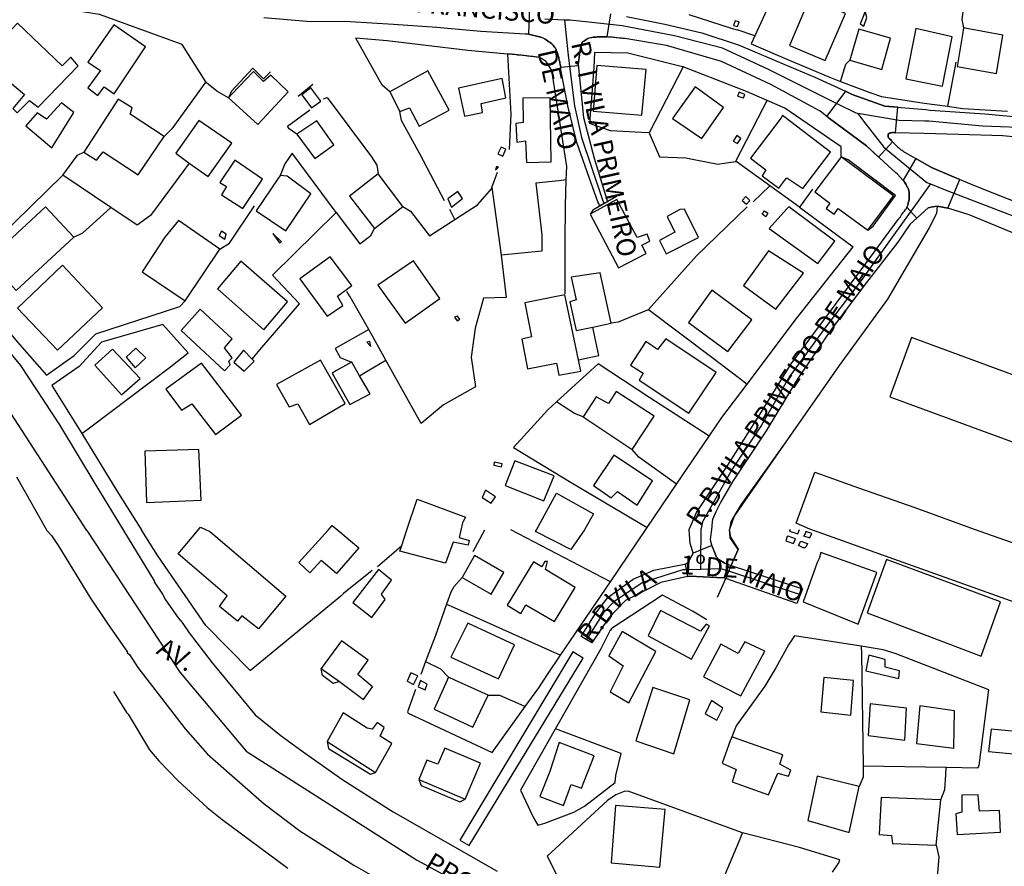
# Model space of a CAD drawing. Units: millimetres. Extents: x 180707 to 183188, y 1620278 to 1671511.
# Drawn here: x 182454 to 182584, y 1669803 to 1669915 of the extents above; entities that cross this region are included whole.
import ezdxf
from ezdxf.enums import TextEntityAlignment as Align

# ---------------------------------------------------------------- set-up
doc = ezdxf.new("R2010")
doc.units = ezdxf.units.MM
doc.header["$LTSCALE"] = 10
doc.header["$MEASUREMENT"] = 0
doc.layers.add('V-CRUZAMENTO', color=1, linetype='Continuous', plot=False)
doc.layers.add('V-EIXO_DE_LOGRADOURO', color=3, linetype='Continuous', plot=False)
for name, color, linetype in [('V-EDIFICACAO', 5, 'Continuous'), ('V-ESCADA', 8, 'Continuous'), ('V-LOTE', 1, 'Continuous'), ('V-NOME_DOS_LOGRADOUROS', 7, 'Continuous'), ('V-QUADRA', 41, 'Continuous'), ('V-TESTADA', 250, 'Continuous')]:
    doc.layers.add(name, color=color, linetype=linetype)
doc.styles.get("Standard").update_dxf_attribs({"font": 'ARIAL.TTF'})

msp = doc.modelspace()

# ---------------------------------------------------------------- linework, layer by layer
at = {"layer": 'V-CRUZAMENTO'}
msp.add_lwpolyline([(182520.999, 1669916.611), (182520.86, 1669912.79), (182522.31, 1669912.46), (182522.38, 1669912.47), (182522.51, 1669912.42), (182522.768, 1669912.322), (182523.06, 1669912.15), (182523.23, 1669912.08), (182523.4, 1669911.95), (182523.57, 1669911.8), (182523.75, 1669911.72), (182523.94, 1669911.55), (182524.13, 1669911.36), (182524.27, 1669911.15), (182524.34, 1669911.08), (182524.38, 1669910.99), (182524.43, 1669910.93), (182524.51, 1669910.85), (182524.51, 1669910.78), (182524.55, 1669910.68), (182524.64, 1669910.51), (182524.67, 1669910.42), (182524.77, 1669910.16), (182524.77, 1669910.03), (182524.79, 1669909.95), (182524.9, 1669909.785), (182524.9, 1669909.57), (182524.94, 1669909.4), (182525.02, 1669909.173), (182525.02, 1669909.01), (182525.054, 1669908.718), (182525.11, 1669908.67), (182525.15, 1669908.46), (182527.422, 1669908.687), (182527.66, 1669910.44), (182527.81, 1669911.49), (182527.88, 1669911.51), (182527.93, 1669911.53), (182527.965, 1669911.76), (182528.25, 1669911.95), (182528.44, 1669912.08), (182528.675, 1669912.243), (182528.944, 1669912.322), (182529.25, 1669912.38), (182529.42, 1669912.42), (182529.59, 1669912.42), (182529.77, 1669912.42), (182530.12, 1669912.47), (182530.32, 1669912.47), (182530.53, 1669912.47), (182530.7, 1669912.47), (182530.88, 1669912.47), (182531.09, 1669912.47), (182531.26, 1669912.47), (182531.748, 1669915.478)], dxfattribs=at)
for points in [[(182569.615, 1669903.172), (182567.92, 1669903.32), (182563.57, 1669904.87), (182562.71, 1669905.27), (182560.237, 1669901.983), (182560.44, 1669901.83), (182565.48, 1669898.07), (182567.086, 1669896.599), (182568.91, 1669898.59), (182568.79, 1669898.72), (182568.68, 1669898.85), (182568.53, 1669899), (182568.4, 1669899.15), (182568.36, 1669899.28), (182568.32, 1669899.45), (182568.32, 1669899.51), (182568.36, 1669899.6), (182568.46, 1669899.7), (182568.6, 1669899.79), (182568.66, 1669899.79), (182568.75, 1669899.81), (182568.92, 1669899.83), (182569.09, 1669899.83), (182569.26, 1669899.81), (182569.32, 1669899.79)], [(182577.815, 1669893.618), (182576.74, 1669894.07), (182574.06, 1669895.2), (182571.97, 1669896.398), (182570.339, 1669893.554), (182570.45, 1669893.36), (182570.655, 1669893.06), (182570.75, 1669892.83), (182570.84, 1669892.62), (182570.96, 1669892.47), (182571.09, 1669891.98), (182571.09, 1669891.68), (182571.09, 1669891.51), (182571.118, 1669891.275), (182571.09, 1669891.04), (182571.09, 1669890.91), (182571.08, 1669890.85), (182571.07, 1669890.78), (182571.07, 1669890.72), (182571.01, 1669890.7), (182570.98, 1669890.63), (182570.96, 1669890.44), (182570.94, 1669890.27), (182570.88, 1669890.14), (182570.81, 1669889.97), (182572.113, 1669888.544), (182573.119, 1669889.462), (182573.6, 1669889.91), (182574.23, 1669890.02), (182574.81, 1669890.12), (182576.23, 1669889.85)], [(182547.251, 1669842.821), (182546.85, 1669842.95), (182546.7, 1669843.04), (182546.02, 1669843.46), (182545.66, 1669843.91), (182545.48, 1669844.36), (182545.068, 1669845.344), (182542.6, 1669844.31), (182541.894, 1669843.059), (182541.553, 1669842.832), (182541.85, 1669841.25), (182542.12, 1669841.31), (182546.66, 1669841.07), (182546.69, 1669841.07)]]:
    msp.add_lwpolyline(points, close=True, dxfattribs=at)
at = {"layer": 'V-EDIFICACAO'}
for points in [[(182557.96, 1669917.58), (182555.31, 1669911.31), (182560.01, 1669909.34), (182562.7, 1669915.53), (182557.96, 1669917.58)], [(182565.3, 1669915.83), (182564.99, 1669915.02), (182564.66, 1669914.17), (182565.13, 1669913.87), (182565.54, 1669915.02), (182565.3, 1669915.83)], [(182453.44, 1669914.25), (182448.92, 1669909.51), (182447.98, 1669910.2), (182445.88, 1669908.06), (182449.94, 1669903.92), (182452.46, 1669906.48), (182454.38, 1669904.86), (182452.84, 1669903.02), (182453.4, 1669902.42), (182455.02, 1669904.05), (182456.17, 1669903.19), (182461.47, 1669908.62), (182460.49, 1669909.77), (182459.33, 1669908.62), (182453.44, 1669914.25)], [(182548.14, 1669914.55), (182547.92, 1669913.95), (182548.48, 1669913.82), (182548.69, 1669914.42), (182548.14, 1669914.55)], [(182462.75, 1669909.13), (182464.41, 1669908.02), (182462.75, 1669905.71), (182464.03, 1669904.73), (182464.88, 1669905.88), (182466.21, 1669904.94), (182470.35, 1669911.13), (182466.16, 1669914.04), (182462.75, 1669909.13)], [(182564.49, 1669913.48), (182563.3, 1669909.38), (182567.52, 1669908.15), (182568.67, 1669912.29), (182564.49, 1669913.48)], [(182572, 1669913.57), (182570.68, 1669906.91), (182575.51, 1669905.93), (182576.79, 1669912.46), (182572, 1669913.57)], [(182578.28, 1669913.65), (182578.13, 1669912.76), (182577.43, 1669908.53), (182582.64, 1669907.63), (182583.49, 1669912.67), (182578.95, 1669913.52), (182578.28, 1669913.65)], [(182481.28, 1669904.43), (182481.74, 1669904.01), (182485.16, 1669900.89), (182489.18, 1669905.2), (182486.87, 1669907.42), (182485.89, 1669906.57), (182484.61, 1669907.89), (182481.74, 1669904.91), (182481.28, 1669904.43)], [(182507.58, 1669907.98), (182502.58, 1669905.2), (182503.91, 1669902.6), (182505.19, 1669903.11), (182506.47, 1669900.67), (182510.4, 1669902.77), (182507.58, 1669907.98)], [(182529.91, 1669908.66), (182529.4, 1669902.64), (182535.84, 1669902.13), (182536.4, 1669908.15), (182529.91, 1669908.66)], [(182511.63, 1669905.67), (182512.45, 1669902), (182514.79, 1669902.47), (182514.62, 1669903.66), (182517.91, 1669904.43), (182517.4, 1669906.95), (182511.63, 1669905.67)], [(182492.17, 1669905.71), (182490.97, 1669904.82), (182492.25, 1669903.11), (182493.49, 1669903.96), (182492.17, 1669905.71)], [(182539.86, 1669901.7), (182543.74, 1669899.05), (182546.6, 1669903.15), (182542.89, 1669905.84), (182539.86, 1669901.7)], [(182548.69, 1669905.16), (182548.48, 1669904.64), (182549.25, 1669904.39), (182549.42, 1669904.86), (182548.69, 1669905.16)], [(182466.72, 1669904.22), (182462.19, 1669897.22), (182463.86, 1669896.19), (182464.76, 1669897.3), (182469.37, 1669894.27), (182472.82, 1669899.31), (182468.3, 1669902.25), (182468.6, 1669903.07), (182466.72, 1669904.22)], [(182520.13, 1669904.35), (182520.17, 1669901.14), (182519.23, 1669901.02), (182519.32, 1669898.58), (182520.47, 1669898.75), (182520.6, 1669895.89), (182523.89, 1669895.98), (182523.72, 1669904.43), (182520.13, 1669904.35)], [(182459.25, 1669903.75), (182457.28, 1669901.61), (182456.05, 1669902.42), (182454.55, 1669900.72), (182457.97, 1669897.81), (182460.87, 1669902.47), (182459.25, 1669903.75)], [(182476.12, 1669895.81), (182478.59, 1669894.01), (182481.75, 1669898.41), (182477.39, 1669901.44), (182474.36, 1669897.09)], [(182492.93, 1669901.36), (182490.33, 1669899.61), (182492.68, 1669896.4), (182495.2, 1669898.2), (182492.93, 1669901.36)], [(182554.76, 1669901.83), (182554.4, 1669902.06), (182554.2, 1669901.78), (182550.19, 1669896.45), (182552.19, 1669894.91), (182551.72, 1669894.1), (182553.9, 1669892.48), (182554.71, 1669893.54), (182554.97, 1669893.86), (182557.06, 1669892.43), (182560.73, 1669897.26), (182554.76, 1669901.83)], [(182547.88, 1669898.71), (182548.44, 1669898.37), (182548.91, 1669899.05), (182548.39, 1669899.44), (182547.88, 1669898.71)], [(182517.27, 1669897.9), (182516.84, 1669897), (182517.48, 1669896.7), (182517.87, 1669897.64), (182517.27, 1669897.9)], [(182482.13, 1669896.19), (182480.13, 1669893.25), (182481.02, 1669892.69), (182480.38, 1669891.62), (182483.2, 1669889.79), (182485.76, 1669893.67), (182482.13, 1669896.19)], [(182562.14, 1669896.62), (182561.64, 1669895.96), (182558.68, 1669892.01), (182560.65, 1669890.51), (182560.14, 1669889.83), (182561.2, 1669889.06), (182561.76, 1669889.83), (182565.64, 1669886.93), (182569.06, 1669891.49), (182563.03, 1669895.96), (182562.14, 1669896.62)], [(182516.67, 1669895.34), (182516.54, 1669894.87), (182516.93, 1669895.25), (182516.67, 1669895.34)], [(182488.11, 1669894.18), (182487.8, 1669893.72), (182484.95, 1669889.49), (182488.84, 1669886.84), (182492.17, 1669891.75), (182489.03, 1669894.06), (182488.11, 1669894.18)], [(182497.25, 1669891.45), (182500.58, 1669887.18), (182504.29, 1669890.09), (182501.05, 1669894.4), (182497.25, 1669891.45)], [(182510.23, 1669891.07), (182510.74, 1669890), (182512.15, 1669891.11), (182511.55, 1669892.05), (182510.23, 1669891.07)], [(182532.55, 1669890.98), (182529.01, 1669889.06), (182532.77, 1669881.97), (182536.4, 1669883.85), (182535.84, 1669884.96), (182536.91, 1669885.52), (182536.53, 1669886.41), (182535.24, 1669885.99), (182532.55, 1669890.98)], [(182549.55, 1669891.37), (182549.08, 1669890.85), (182549.63, 1669890.38), (182550.1, 1669890.85), (182549.55, 1669891.37)], [(182449.56, 1669883.04), (182453.27, 1669878.99), (182460.87, 1669886.03), (182457.16, 1669890.04), (182449.56, 1669883.04)], [(182540.84, 1669889.66), (182539.17, 1669888.76), (182540.2, 1669886.67), (182538.15, 1669885.6), (182539.04, 1669883.81), (182543.31, 1669885.99), (182541.48, 1669889.7), (182540.84, 1669889.66)], [(182555.23, 1669890.04), (182554.97, 1669889.76), (182552.62, 1669887.18), (182559.07, 1669882.57), (182561.29, 1669885.52), (182555.23, 1669890.04)], [(182551.72, 1669889.08), (182552.03, 1669889.51), (182552.48, 1669889.18), (182552.2, 1669888.69), (182551.72, 1669889.08)], [(182474.7, 1669888.21), (182472.91, 1669886.03), (182469.92, 1669881.46), (182475.56, 1669877.62), (182480.17, 1669884.45), (182474.7, 1669888.21)], [(182480.98, 1669886.41), (182480.38, 1669886.8), (182480.04, 1669886.24), (182480.81, 1669885.77), (182480.98, 1669886.41)], [(182487.13, 1669886.5), (182488.02, 1669885.3), (182488.28, 1669885.39), (182487.13, 1669886.5)], [(182494.73, 1669883.43), (182490.71, 1669880.52), (182494.3, 1669875.61), (182496.39, 1669877.02), (182495.67, 1669878.22), (182497.59, 1669879.63), (182494.73, 1669883.43)], [(182552.54, 1669884.24), (182549.25, 1669879.67), (182553.52, 1669876.51), (182557.19, 1669881.29), (182552.54, 1669884.24)], [(182453.44, 1669876.64), (182458.74, 1669871.13), (182464.67, 1669876.72), (182459.38, 1669882.32), (182453.44, 1669876.64)], [(182482.94, 1669882.87), (182479.83, 1669879.2), (182485.97, 1669873.82), (182489.09, 1669877.49), (182482.94, 1669882.87)], [(182501, 1669879.71), (182504.59, 1669874.67), (182509.16, 1669877.92), (182505.7, 1669882.91), (182501, 1669879.71)], [(182529.37, 1669874.17), (182531.79, 1669874.67), (182530.33, 1669881.33), (182526.53, 1669880.74), (182527.18, 1669877.75), (182526.32, 1669877.49), (182527.18, 1669873.73)], [(182527.46, 1669869.86), (182525.68, 1669878.43), (182520.39, 1669877.36), (182521.28, 1669872.88), (182520, 1669872.58), (182520.77, 1669868.65), (182524.57, 1669869.38), (182524.87, 1669867.8), (182527.77, 1669868.35)], [(182545.06, 1669879.03), (182541.99, 1669874.76), (182547.2, 1669870.92), (182550.36, 1669875.14), (182545.06, 1669879.03)], [(182477.56, 1669876.51), (182475.04, 1669873.73), (182480.77, 1669868.4), (182481.53, 1669869.17), (182481.32, 1669869.68), (182481.79, 1669870.1), (182480.77, 1669871.43), (182481.79, 1669872.62), (182477.56, 1669876.51)], [(182511.51, 1669875.61), (182511.12, 1669875.48), (182511.46, 1669874.97), (182511.8, 1669875.19), (182511.51, 1669875.61)], [(182571.41, 1669872.79), (182568.55, 1669864.94), (182597.07, 1669854.48), (182599.93, 1669862.29), (182571.41, 1669872.79)], [(182469.07, 1669871.39), (182467.79, 1669870.19), (182468.98, 1669868.78), (182470.39, 1669870.1), (182469.07, 1669871.39)], [(182499.94, 1669872.28), (182499.55, 1669872.15), (182500.06, 1669871.6), (182499.94, 1669872.28)], [(182539, 1669872.62), (182537.89, 1669871.21), (182536.35, 1669872.28), (182534.35, 1669869.12), (182536.01, 1669868.06), (182535.5, 1669867.16), (182542.03, 1669862.8), (182545.66, 1669868.18), (182539, 1669872.62)], [(182465.99, 1669871.26), (182463.64, 1669869.12), (182467.19, 1669865.24), (182469.62, 1669867.37), (182465.99, 1669871.26)], [(182484.43, 1669869.95), (182483.28, 1669871.13), (182482, 1669869.55), (182483.37, 1669868.35), (182484.69, 1669869.68)], [(182473.04, 1669865.96), (182475.09, 1669863.19), (182476.45, 1669864.04), (182479.57, 1669859.99), (182482.99, 1669862.55), (182477.73, 1669869.42), (182473.04, 1669865.96)], [(182487.64, 1669866.6), (182489.3, 1669863.66), (182490.46, 1669864.04), (182491.99, 1669861.31), (182496.69, 1669864.08), (182493.45, 1669869.81), (182487.64, 1669866.6)], [(182498.59, 1669867.75), (182497.55, 1669869.53), (182497.54, 1669869.55), (182495.55, 1669868.42), (182494.98, 1669868.1), (182497.29, 1669863.96), (182499.98, 1669865.37)], [(182532.47, 1669865.66), (182531.44, 1669864.08), (182529.82, 1669864.94), (182528.11, 1669862.33), (182534.56, 1669858.02), (182537.46, 1669862.42), (182532.47, 1669865.66)], [(182470.26, 1669857.77), (182470.48, 1669851.02), (182477.69, 1669851.32), (182477.39, 1669858.02), (182470.26, 1669857.77)], [(182532.13, 1669857.25), (182529.44, 1669853.24), (182531.79, 1669851.62), (182532.64, 1669852.47), (182535.24, 1669850.68), (182537.25, 1669853.88), (182532.13, 1669857.25)], [(182516.33, 1669856.36), (182516.29, 1669855.93), (182517.31, 1669855.72), (182517.4, 1669856.14), (182516.33, 1669856.36)], [(182519.06, 1669856.53), (182517.82, 1669853.28), (182522.91, 1669851.23), (182524.27, 1669854.52), (182519.06, 1669856.53)], [(182579.67, 1669847.51), (182596.44, 1669841.62), (182593.7, 1669834.73), (182557.99, 1669847.48), (182556.21, 1669848.31), (182558.68, 1669855.03), (182564.43, 1669852.96), (182571.84, 1669850.35)], [(182515.22, 1669852.64), (182514.75, 1669851.66), (182515.95, 1669850.93), (182516.54, 1669851.75), (182515.22, 1669852.64)], [(182528.26, 1669847.43), (182526.48, 1669844.83), (182521.79, 1669847.2), (182521.94, 1669847.42), (182524.56, 1669852.23), (182529.46, 1669849.51)], [(182504.15, 1669845.36), (182504.82, 1669847.39), (182506.19, 1669851.47), (182512.56, 1669849.09), (182512.23, 1669848.4), (182512.19, 1669848.32), (182511.75, 1669846.4), (182513.05, 1669846.02), (182512.9, 1669845.38), (182510.92, 1669845.78), (182509.91, 1669843.01), (182503.9, 1669844.6)], [(182495.74, 1669847.38), (182498.48, 1669845.03), (182495.53, 1669841.65), (182493.52, 1669843.35), (182492.02, 1669841.74), (182490.56, 1669843.11), (182494.43, 1669847.38), (182494.98, 1669847.98)], [(182478.84, 1669847.18), (182479.62, 1669846.52), (182488.86, 1669838.64), (182485.27, 1669834.34), (182483.07, 1669836.08), (182482.46, 1669835.38), (182480.09, 1669837.31), (182481.1, 1669838.71), (182474.67, 1669844.26), (182477.41, 1669847.54), (182477.62, 1669847.75)], [(182559.46, 1669844.42), (182559.25, 1669843.62), (182558.99, 1669843.11), (182557.11, 1669837.89), (182564.37, 1669834.98), (182566.83, 1669841.76), (182559.46, 1669844.42)], [(182513.77, 1669844.02), (182512.14, 1669841.11), (182515.96, 1669838.91), (182517.64, 1669841.78), (182513.77, 1669844.02)], [(182518.07, 1669837.48), (182519.88, 1669836.39), (182520.55, 1669837.52), (182524.32, 1669835.33), (182527.02, 1669839.79), (182523.12, 1669842.19), (182523.39, 1669843.25), (182523.03, 1669843.25), (182522.66, 1669842.54), (182521.55, 1669843.17), (182518.07, 1669837.48)], [(182568.13, 1669843.51), (182565.56, 1669836.45), (182580.6, 1669830.76), (182583.17, 1669837.91), (182568.13, 1669843.51)], [(182497.68, 1669837.82), (182500.22, 1669835.84), (182501.97, 1669838.2), (182501.48, 1669838.92), (182502.79, 1669840.75), (182501.07, 1669842.18), (182497.68, 1669837.82)], [(182538.31, 1669836.78), (182536.68, 1669833.42), (182542.41, 1669830.33), (182544.77, 1669834.74), (182544.34, 1669834.96), (182543.57, 1669834.05), (182538.31, 1669836.78)], [(182512.88, 1669835.1), (182510.61, 1669830.63), (182516.92, 1669827.73), (182519.04, 1669832.25), (182512.88, 1669835.1)], [(182531.47, 1669830.78), (182533.38, 1669829.46), (182531.64, 1669826.02), (182534.1, 1669824.57), (182537.69, 1669831.37), (182533.25, 1669833.99), (182531.47, 1669830.78)], [(182495.92, 1669827.38), (182499.11, 1669825.04), (182500.31, 1669826.7), (182498.36, 1669828.34), (182499.72, 1669830.21), (182496.2, 1669832.76), (182493.54, 1669829.13)], [(182549.42, 1669832.63), (182548.53, 1669831.1), (182546.25, 1669832.33), (182543.98, 1669828.03), (182548.9, 1669825.51), (182552.07, 1669831.42), (182549.42, 1669832.63)], [(182565.77, 1669830.87), (182565.4, 1669828.8), (182569.77, 1669827.79), (182569.83, 1669828.82), (182567.96, 1669829.27), (182567.93, 1669830.32), (182565.77, 1669830.87)], [(182505.36, 1669828.55), (182504.85, 1669827.43), (182505.7, 1669827.01), (182506.29, 1669828.15), (182505.36, 1669828.55)], [(182506.65, 1669827.51), (182506.34, 1669826.71), (182507.26, 1669826.28), (182507.52, 1669827.06), (182506.65, 1669827.51)], [(182510.32, 1669827.98), (182510.15, 1669827.59), (182508.43, 1669823.75), (182513.54, 1669821.37), (182515.55, 1669825.59), (182511.17, 1669827.59), (182510.32, 1669827.98)], [(182559.85, 1669827.94), (182559.46, 1669823.4), (182563.41, 1669822.95), (182563.76, 1669827.53), (182559.85, 1669827.94)], [(182537.27, 1669826.59), (182535.05, 1669819.58), (182540.05, 1669817.87), (182542.17, 1669824.99), (182537.27, 1669826.59)], [(182545.01, 1669824.9), (182544.18, 1669823.14), (182545.72, 1669822.31), (182546.52, 1669823.88), (182545.01, 1669824.9)], [(182499.6, 1669821.26), (182496.41, 1669823.28), (182494.31, 1669819.5), (182500.7, 1669815.4), (182502.83, 1669819.22), (182501.32, 1669820.17), (182501.85, 1669821.31), (182500.89, 1669822), (182500.26, 1669821.12), (182499.6, 1669821.26)], [(182565.96, 1669824.44), (182565.72, 1669820.28), (182570.53, 1669819.67), (182570.75, 1669823.86), (182565.96, 1669824.44)], [(182572.51, 1669824.19), (182572.08, 1669819.2), (182577.01, 1669818.62), (182577.11, 1669823.52), (182572.51, 1669824.19)], [(182581.93, 1669821.1), (182581.6, 1669818.15), (182587.68, 1669817.6), (182587.9, 1669820.55), (182581.93, 1669821.1)], [(182547.7, 1669820.08), (182547.51, 1669819.56), (182546.44, 1669816.64), (182548.27, 1669815.79), (182547.75, 1669814.17), (182552.53, 1669812.46), (182553.79, 1669815.32), (182555.18, 1669814.89), (182555.48, 1669815.72), (182554.04, 1669816.47), (182554.43, 1669817.72), (182548.55, 1669819.78), (182547.7, 1669820.08)], [(182509.85, 1669818.59), (182508.92, 1669816.47), (182507.45, 1669817.04), (182506.43, 1669814.45), (182512.53, 1669811.86), (182514.56, 1669816.62), (182509.85, 1669818.59)], [(182524.94, 1669819.35), (182523.7, 1669815.52), (182522.36, 1669812.24), (182525.52, 1669811.05), (182526.53, 1669813.81), (182527.88, 1669813.33), (182529.54, 1669817.61), (182524.94, 1669819.35)], [(182558.99, 1669814.93), (182557.75, 1669809.06), (182563.2, 1669807.46), (182564.53, 1669813.55), (182558.99, 1669814.93)], [(182567.41, 1669812.1), (182567.15, 1669807.2), (182568.79, 1669807.1), (182568.92, 1669806.01), (182574.67, 1669805.8), (182575.27, 1669811.78), (182567.41, 1669812.1)], [(182578.07, 1669812.39), (182578.05, 1669810.15), (182577.29, 1669809.95), (182577.44, 1669807.23), (182583.15, 1669807.53), (182583.03, 1669810.4), (182580.41, 1669810.28), (182580.22, 1669812.45), (182578.07, 1669812.39)], [(182532.38, 1669811.04), (182531.77, 1669803.49), (182538.23, 1669802.9), (182538.93, 1669810.52), (182532.38, 1669811.04)]]:
    msp.add_lwpolyline(points, close=True, dxfattribs=at)
at = {"layer": 'V-EIXO_DE_LOGRADOURO'}
for points in [[(182462.59, 1669847.32), (182450, 1669866.68), (182434.43, 1669884.5), (182418.7, 1669902.65), (182401.15, 1669920.63), (182392.48, 1669929.68)], [(182525.65, 1669914.67), (182523.05, 1669914.77)], [(182529.63, 1669914.3), (182526.39, 1669914.64), (182525.65, 1669914.67)], [(182525.65, 1669914.67), (182526.06, 1669910.43)], [(182561.62, 1669903.61), (182558.44, 1669905.18), (182552.56, 1669908.14), (182546.47, 1669910.98), (182540.13, 1669912.57), (182533.22, 1669913.92), (182529.63, 1669914.3)], [(182526.06, 1669910.43), (182526.14, 1669909.64), (182526.97, 1669903.34), (182527.88, 1669899.16), (182530.55, 1669891.2)], [(182564.33, 1669902.34), (182564.11, 1669902.38), (182561.62, 1669903.61)], [(182573.18, 1669901.32), (182569.78, 1669901.42), (182564.33, 1669902.34)], [(182564.33, 1669902.34), (182565.1, 1669901.34), (182567.75, 1669897.91), (182568.84, 1669897.02)], [(182587.85, 1669900.4), (182580.77, 1669900.67), (182573.69, 1669901.31), (182573.18, 1669901.32)], [(182568.84, 1669897.02), (182570.54, 1669895.62)], [(182570.54, 1669895.62), (182573.46, 1669893.23), (182573.91, 1669893.06)], [(182573.91, 1669893.06), (182571.93, 1669890.31)], [(182573.91, 1669893.06), (182575.88, 1669892.29)], [(182575.88, 1669892.29), (182588.12, 1669887.55), (182597.15, 1669882.54), (182604.11, 1669877.03), (182604.96, 1669875.88)], [(182530.55, 1669891.2), (182530.8, 1669890.45)], [(182571.93, 1669890.31), (182569.29, 1669886.65), (182564.78, 1669880.33), (182559.98, 1669874.01), (182555.3, 1669867.65), (182551.61, 1669861.21), (182547.74, 1669855.41), (182543.85, 1669848.45), (182543.669, 1669847.579)], [(182462.59, 1669847.32), (182474.87, 1669828.61), (182483.62, 1669818.19), (182506.09, 1669803.85), (182561.83, 1669773.52), (182574.91, 1669765.75)], [(182543.63, 1669844.33), (182543.65, 1669846.45), (182543.669, 1669847.579)], [(182543.61, 1669842.19), (182543.63, 1669844.33)], [(182541.82, 1669842.14), (182541.24, 1669842.12), (182535.95, 1669840.46), (182532.18, 1669837.97), (182530.82, 1669836.54), (182528.55, 1669832.95)], [(182543.61, 1669842.19), (182541.82, 1669842.14)], [(182546.68, 1669842.14), (182546.29, 1669842.27), (182543.61, 1669842.19)], [(182547.3, 1669841.94), (182546.68, 1669842.14)], [(182555.99, 1669839.11), (182547.3, 1669841.94)], [(182556.74, 1669838.86), (182555.99, 1669839.11)]]:
    msp.add_lwpolyline(points, dxfattribs=at)
at = {"layer": 'V-ESCADA'}
msp.add_lwpolyline([(182528.08, 1669830.49), (182526.71, 1669831.31), (182511.82, 1669806.46), (182513.03, 1669805.74), (182528.08, 1669830.49)], close=True, dxfattribs=at)
at = {"layer": 'V-LOTE'}
for points in [[(182557.32, 1669926.89), (182556.81, 1669925.8), (182550.73, 1669912.59)], [(182578.98, 1669919.87), (182578.26, 1669916.42), (182578.07, 1669914.76), (182578.28, 1669913.65)], [(182475.17, 1669911.45), (182464.29, 1669915.41), (182449.31, 1669917.78), (182448.31, 1669918.83)], [(182542.03, 1669915.42), (182547.75, 1669913.57)], [(182550.73, 1669912.59), (182548.43, 1669913.37)], [(182518.12, 1669910.19), (182512.86, 1669910.66), (182502.22, 1669911.92), (182498.08, 1669912.27)], [(182502.58, 1669905.2), (182501.56, 1669906.06), (182498.08, 1669912.27)], [(182550.73, 1669912.59), (182550.27, 1669911.52)], [(182478.29, 1669906.51), (182475.17, 1669911.45)], [(182541.27, 1669908.48), (182541.18, 1669908.51), (182533.97, 1669910.29), (182529.58, 1669910.41), (182529.49, 1669908.42)], [(182550.27, 1669911.52), (182555.29, 1669909.37), (182560.51, 1669907.18), (182562.06, 1669906.58)], [(182525.87, 1669893.57), (182525.93, 1669895.37), (182523.94, 1669908.01), (182523.53, 1669908.72), (182523.53, 1669908.75), (182523.51, 1669908.84), (182523.42, 1669908.88), (182523.4, 1669908.88), (182523.36, 1669909.01), (182523.25, 1669909.11), (182523.12, 1669909.27), (182522.99, 1669909.35), (182522.85, 1669909.41), (182522.72, 1669909.5), (182522.59, 1669909.58), (182522.42, 1669909.65), (182522.25, 1669909.73), (182522.08, 1669909.78), (182521.95, 1669909.78), (182521.78, 1669909.82), (182521.61, 1669909.84), (182521.44, 1669909.86), (182521.31, 1669909.86), (182521.14, 1669909.88), (182520.97, 1669909.91), (182520.8, 1669909.91), (182520.67, 1669909.95), (182520.5, 1669909.97), (182520.33, 1669909.99), (182520.2, 1669909.99), (182520.07, 1669909.99), (182519.9, 1669910.03), (182519.73, 1669910.03), (182519.56, 1669910.03), (182519.48, 1669910.03), (182519.43, 1669910.08), (182519.26, 1669910.1), (182519.09, 1669910.12), (182518.92, 1669910.12), (182518.79, 1669910.14), (182518.62, 1669910.16), (182518.45, 1669910.16), (182518.12, 1669910.19)], [(182518.12, 1669910.19), (182518.54, 1669902.25), (182518.31, 1669897.6)], [(182562.06, 1669906.58), (182562.76, 1669908.87), (182563.3, 1669909.38)], [(182577.26, 1669909.12), (182576.18, 1669903.29)], [(182541.27, 1669908.48), (182536.79, 1669899.81), (182536.8, 1669899.78)], [(182548.3, 1669905.77), (182541.27, 1669908.48)], [(182478.29, 1669906.51), (182473.83, 1669900.31), (182472.82, 1669899.31)], [(182481.28, 1669904.43), (182479.77, 1669905.3), (182478.37, 1669906.38), (182478.29, 1669906.51)], [(182562.06, 1669906.58), (182565.9, 1669905.1), (182567.45, 1669904.57), (182573.11, 1669903.71), (182576.18, 1669903.29)], [(182552.36, 1669904.04), (182549.63, 1669905.23)], [(182493.83, 1669904.28), (182494.33, 1669904.47), (182500.16, 1669896.61), (182500.86, 1669895.54), (182501.05, 1669894.4)], [(182548.28, 1669896.03), (182548.24, 1669896.06), (182551.84, 1669903.04), (182552.36, 1669904.04)], [(182562.14, 1669896.62), (182562.12, 1669897.96), (182554.69, 1669903.03), (182552.36, 1669904.04)], [(182490.33, 1669899.61), (182489.32, 1669900.3), (182489.07, 1669900.67), (182492.01, 1669902.83)], [(182509.81, 1669890.8), (182506.6, 1669896.94), (182504.11, 1669901.41), (182503.91, 1669902.6)], [(182529.08, 1669902.79), (182528.91, 1669901.01)], [(182576.18, 1669903.29), (182578.21, 1669903.02), (182584.07, 1669902.64)], [(182536.8, 1669899.78), (182535.8, 1669899.83), (182531.71, 1669900.05), (182528.91, 1669901.01)], [(182536.8, 1669899.78), (182538.18, 1669896.62), (182541.62, 1669896.48), (182545.87, 1669895.65), (182547.28, 1669895.87), (182548.28, 1669896.03)], [(182459.44, 1669894.19), (182461.38, 1669896.84), (182462.19, 1669897.22)], [(182495.48, 1669889.27), (182489.69, 1669897.13), (182488.72, 1669895.72), (182488.11, 1669894.18)], [(182556.62, 1669889.98), (182548.28, 1669896.03)], [(182476.12, 1669895.81), (182475.27, 1669894.66), (182470.99, 1669888.88), (182469.25, 1669887.59), (182465.75, 1669889.94)], [(182459.44, 1669894.19), (182453.11, 1669887.99), (182445.89, 1669881.21)], [(182465.75, 1669889.94), (182459.44, 1669894.19)], [(182516.06, 1669892.56), (182516.79, 1669894.62)], [(182525.87, 1669893.57), (182524.87, 1669893.47), (182521.85, 1669893.16), (182522.62, 1669886.34), (182522.62, 1669884.2), (182517.29, 1669883.64)], [(182525.76, 1669890.15), (182525.87, 1669893.57)], [(182504.29, 1669890.09), (182505.32, 1669889.46), (182507.8, 1669886.19), (182514.17, 1669890.3), (182516.02, 1669892.44), (182516.06, 1669892.56)], [(182516.06, 1669892.56), (182517.29, 1669883.64)], [(182552.73, 1669892.8), (182550.53, 1669890.69)], [(182558.36, 1669892.34), (182556.62, 1669889.98)], [(182460.87, 1669886.03), (182462.06, 1669886.59), (182464.75, 1669889.03), (182465.75, 1669889.94)], [(182480.17, 1669884.45), (182481.41, 1669885.23), (182484.72, 1669890.16)], [(182511.16, 1669888.36), (182510.5, 1669889.68)], [(182525.72, 1669878.54), (182525.72, 1669885.32), (182525.76, 1669890.15)], [(182549.72, 1669890.01), (182543.04, 1669883.56), (182536.72, 1669876.49)], [(182574.81, 1669890.11), (182574.72, 1669889.15), (182573.74, 1669887.25), (182568.27, 1669877.84), (182561.89, 1669869.09), (182554.85, 1669859.02)], [(182556.62, 1669889.98), (182563.73, 1669884.75)], [(182484.43, 1669869.95), (182485.44, 1669871.14), (182490.65, 1669877.25), (182487.1, 1669881.02), (182495.48, 1669889.27)], [(182495.48, 1669889.27), (182498.61, 1669885.16), (182500.08, 1669886.25), (182500.58, 1669887.18)], [(182549.72, 1669866.64), (182556.26, 1669875.3), (182563.73, 1669884.75)], [(182517.29, 1669883.64), (182517.95, 1669878.06), (182514.94, 1669877.96), (182513.86, 1669874), (182513.32, 1669870.19), (182513.9, 1669866.27), (182509.65, 1669863.89), (182506.71, 1669861.44), (182502.08, 1669869.73), (182502.05, 1669869.79)], [(182499.79, 1669873.84), (182497.37, 1669878.17), (182496.91, 1669878.85)], [(182457.28, 1669867.81), (182460.92, 1669870.42), (182463.78, 1669873.26), (182474.87, 1669876.86), (182475.56, 1669877.62)], [(182450.44, 1669875.75), (182453.43, 1669872.18), (182457.28, 1669867.81)], [(182536.72, 1669876.49), (182536.67, 1669876.43), (182532.73, 1669874.81), (182531.79, 1669874.67)], [(182536.72, 1669876.49), (182545.06, 1669870.21), (182548.72, 1669867.41), (182549.72, 1669866.64)], [(182461.94, 1669860.1), (182462.94, 1669860.86), (182473.67, 1669868.97), (182475.99, 1669870.77), (182472.63, 1669874.5), (182464.52, 1669872.16), (182461.58, 1669868.97), (182457.98, 1669866.46)], [(182527.46, 1669869.86), (182528.49, 1669870.08), (182530.16, 1669870.43), (182529.64, 1669872.89), (182529.37, 1669874.17)], [(182499.79, 1669873.84), (182495.35, 1669871.35), (182496.01, 1669870.13), (182497.54, 1669869.55)], [(182502.05, 1669869.79), (182499.79, 1669873.84)], [(182498.59, 1669867.75), (182499.79, 1669868.46), (182502.05, 1669869.79)], [(182544.72, 1669859.76), (182543.71, 1669860.41), (182536.88, 1669864.82), (182530.08, 1669869.32), (182524.59, 1669864.29)], [(182457.98, 1669866.46), (182461.92, 1669860.13), (182461.94, 1669860.1)], [(182544.72, 1669859.76), (182546.4, 1669862.24), (182549.72, 1669866.64)], [(182524.59, 1669864.29), (182523.44, 1669863.24), (182518.88, 1669858.28), (182526.53, 1669853.66), (182536.54, 1669847.71)], [(182528.11, 1669862.33), (182526.93, 1669862.77), (182525.59, 1669863.64), (182524.59, 1669864.29)], [(182461.94, 1669860.1), (182466.56, 1669852.57), (182469.87, 1669847.34)], [(182540.42, 1669853.42), (182544.72, 1669859.76)], [(182554.85, 1669859.02), (182549.06, 1669850.74), (182548.02, 1669849.2), (182547.76, 1669848.46), (182547.42, 1669847.46)], [(182540.42, 1669853.42), (182535.42, 1669857.02), (182534.56, 1669858.02)], [(182536.54, 1669847.71), (182540.42, 1669853.42)], [(182478.3, 1669834.79), (182471.97, 1669843.96), (182469.87, 1669847.34)], [(182513.6, 1669844.55), (182515.13, 1669847.41)], [(182531.68, 1669840.56), (182518.53, 1669847.41)], [(182531.68, 1669840.56), (182536.36, 1669847.45)], [(182536.36, 1669847.45), (182536.54, 1669847.71)], [(182547.63, 1669842.7), (182548.57, 1669844.87), (182547.58, 1669846.46), (182547.42, 1669847.46)], [(182555.43, 1669847.47), (182555.31, 1669847.23), (182556.42, 1669846.9), (182556.62, 1669847.47)], [(182557.17, 1669846.61), (182557.99, 1669846.34), (182558.27, 1669846.94), (182557.46, 1669847.19), (182557.4, 1669846.9), (182557.17, 1669846.61)], [(182500.94, 1669842.58), (182502.17, 1669843.64), (182504.15, 1669845.36)], [(182555.83, 1669845.61), (182556.12, 1669846.22), (182555.14, 1669846.58), (182555, 1669846.54), (182554.84, 1669845.96), (182555.83, 1669845.61)], [(182556.5, 1669845.33), (182556.82, 1669845.91), (182557.69, 1669845.62), (182557.52, 1669845.19), (182557.33, 1669845.02), (182557.14, 1669845.02), (182556.5, 1669845.33)], [(182500.23, 1669842.06), (182496.46, 1669839.03), (182496.12, 1669838.64), (182484.19, 1669828.83), (182484.17, 1669828.85)], [(182546.9, 1669841), (182547.3, 1669841.94)], [(182547.3, 1669841.94), (182547.63, 1669842.7)], [(182512.14, 1669841.11), (182511.02, 1669839.91), (182510.61, 1669839.18), (182510.06, 1669837.62)], [(182525.09, 1669830.87), (182531.68, 1669840.56)], [(182531.69, 1669840.55), (182531.68, 1669840.56)], [(182545.82, 1669838.51), (182546.9, 1669841)], [(182510.06, 1669837.62), (182508.61, 1669833.46), (182507.31, 1669830.03)], [(182510.06, 1669837.62), (182511.07, 1669837.17), (182525.09, 1669830.87)], [(182544.41, 1669835.53), (182542.53, 1669836.66), (182538.58, 1669838.77), (182531.79, 1669834.34), (182531.78, 1669834.18), (182531.67, 1669834.16), (182530.43, 1669831.71), (182519.82, 1669813.05), (182521.51, 1669809.48), (182522.11, 1669808.45), (182523.05, 1669808.71), (182526.85, 1669810.16), (182528.26, 1669810.94), (182532.31, 1669814.09), (182532.39, 1669814.99), (182533.1, 1669817.91), (182524.44, 1669821.15)], [(182484.17, 1669828.85), (182478.3, 1669834.79)], [(182564.78, 1669832.04), (182555.99, 1669833.41), (182555.18, 1669832.22), (182553.53, 1669829.21), (182552.05, 1669826.77), (182548.27, 1669821.56), (182547.7, 1669820.08)], [(182569.28, 1669831.08), (182567.68, 1669831.58), (182564.78, 1669832.04)], [(182564.78, 1669832.04), (182564.8, 1669831.03), (182565.03, 1669816.27)], [(182576.01, 1669816.08), (182580.19, 1669816.01), (182580.33, 1669816.31), (182581.64, 1669826.31), (182569.28, 1669831.08)], [(182507.31, 1669830.03), (182506.67, 1669828.33)], [(182507.31, 1669830.03), (182509.29, 1669829.07), (182510.32, 1669827.98)], [(182520.46, 1669824.11), (182522.24, 1669826.57), (182523.37, 1669828.34), (182525.09, 1669830.87)], [(182466.11, 1669826.06), (182467.84, 1669823.3), (182468.05, 1669823.09), (182470.89, 1669818.4), (182472.12, 1669816.95), (182474.66, 1669814.3), (182478.5, 1669810.76), (182480.44, 1669809.18), (182489.12, 1669802.75)], [(182505.98, 1669826.33), (182504.91, 1669823.4), (182505.02, 1669823.22), (182516.08, 1669818.05), (182520.46, 1669824.11)], [(182515.55, 1669825.59), (182517.04, 1669825.6), (182519.46, 1669824.54), (182520.46, 1669824.11)], [(182565.03, 1669816.27), (182565.05, 1669814.76), (182564.53, 1669813.55)], [(182565.03, 1669816.27), (182576.01, 1669816.08)], [(182575.27, 1669811.78), (182575.81, 1669813.13), (182575.94, 1669815.08), (182576.01, 1669816.08)], [(182549.14, 1669807.42), (182548.99, 1669807.46), (182534.05, 1669812.91), (182533.5, 1669812.87), (182532.4, 1669812.46), (182531.31, 1669811.7), (182523.34, 1669804.35), (182526.02, 1669799.08), (182528.7, 1669797.86)], [(182542.28, 1669791.11), (182542.7, 1669792.11), (182548.72, 1669806.42), (182549.14, 1669807.42)], [(182560.99, 1669802.24), (182561.84, 1669803.48), (182561.95, 1669803.86), (182556.63, 1669805.49), (182549.14, 1669807.42)], [(182574.67, 1669805.8), (182575.04, 1669804.27), (182574.59, 1669798.89), (182574.86, 1669797.41)]]:
    msp.add_lwpolyline(points, dxfattribs=at)
at = {"layer": 'V-QUADRA'}
for points in [[(182585.31, 1669886.39), (182579.02, 1669888.98), (182576.23, 1669889.85), (182574.81, 1669890.12), (182574.81, 1669890.12), (182574.23, 1669890.02), (182573.6, 1669889.91), (182573.17, 1669889.51), (182573.17, 1669889.51), (182573.16, 1669889.5), (182573.16, 1669889.5), (182571.2, 1669887.71), (182569.63, 1669885.37), (182565.16, 1669879.63), (182560.73, 1669873.73), (182556.34, 1669867.25), (182552.24, 1669860.48), (182547.85, 1669853.83), (182546.24, 1669851.12), (182545.59, 1669849.77), (182545.16, 1669848.76), (182545.1, 1669848.47), (182545.03, 1669847.46), (182545.03, 1669847.46), (182544.91, 1669846.47), (182544.87, 1669846.09), (182545.04, 1669845.41), (182545.48, 1669844.36), (182545.48, 1669844.36), (182545.66, 1669843.91), (182546.02, 1669843.46), (182546.7, 1669843.04), (182546.7, 1669843.04), (182546.85, 1669842.95), (182547.63, 1669842.7), (182547.63, 1669842.7), (182556.65, 1669839.77), (182556.65, 1669839.77), (182556.74, 1669839.73), (182556.74, 1669839.73), (182557.03, 1669839.64), (182556.31, 1669837.7), (182546.9, 1669841), (182546.9, 1669841), (182546.69, 1669841.07), (182546.66, 1669841.07), (182546.66, 1669841.07), (182542.12, 1669841.31), (182541.85, 1669841.25), (182541.85, 1669841.25), (182538.35, 1669840.47), (182533.68, 1669838.09), (182531.42, 1669835.76), (182529.23, 1669832.5), (182528.5, 1669832.95), (182528.5, 1669832.95), (182527.91, 1669833.31), (182527.91, 1669833.31), (182527.85, 1669833.35), (182529.7, 1669836.36), (182531.41, 1669838.52), (182534.71, 1669840.9), (182537.41, 1669842.11), (182541.67, 1669842.91), (182541.79, 1669842.99), (182541.79, 1669842.99), (182541.9, 1669843.07), (182542.6, 1669844.31), (182542.6, 1669844.31), (182542.37, 1669845.07), (182542.2, 1669845.62), (182542.15, 1669846.17), (182542.09, 1669847.45), (182542.09, 1669847.45), (182542.4, 1669848.18), (182542.4, 1669848.18), (182543.04, 1669849.7), (182547.18, 1669855.93), (182551.4, 1669862.62), (182555.54, 1669869.31), (182560.47, 1669875.92), (182565.4, 1669882.53), (182569.66, 1669888.37), (182569.73, 1669888.43), (182569.85, 1669888.6), (182569.98, 1669888.73), (182570.11, 1669888.96), (182570.24, 1669889.14), (182570.37, 1669889.31), (182570.49, 1669889.46), (182570.62, 1669889.69), (182570.75, 1669889.8), (182570.81, 1669889.97), (182570.88, 1669890.14), (182570.94, 1669890.27), (182570.96, 1669890.44), (182570.98, 1669890.63), (182571.01, 1669890.7), (182571.07, 1669890.72), (182571.07, 1669890.78), (182571.08, 1669890.85), (182571.08, 1669890.85), (182571.09, 1669890.91), (182571.09, 1669891.04), (182571.11, 1669891.21), (182571.11, 1669891.34), (182571.09, 1669891.51), (182571.09, 1669891.68), (182571.09, 1669891.85), (182571.09, 1669891.98), (182570.96, 1669892.47), (182570.84, 1669892.62), (182570.75, 1669892.83), (182570.68, 1669893), (182570.58, 1669893.17), (182570.45, 1669893.36), (182570.41, 1669893.43), (182570.32, 1669893.51), (182570.32, 1669893.52), (182569.58, 1669894.32), (182569.58, 1669894.32), (182569.36, 1669894.52), (182569.36, 1669894.52), (182568.36, 1669895.43), (182567.74, 1669896), (182567.74, 1669896), (182565.48, 1669898.07), (182560.44, 1669901.83), (182560.44, 1669901.83), (182559.35, 1669902.65), (182552.85, 1669906.19), (182546.35, 1669909.19), (182539.1, 1669911.32), (182533.59, 1669912.23), (182533.52, 1669912.25), (182533.35, 1669912.25), (182533.18, 1669912.3), (182533.01, 1669912.3), (182532.84, 1669912.3), (182532.63, 1669912.34), (182532.46, 1669912.34), (182532.28, 1669912.38), (182532.11, 1669912.38), (182531.94, 1669912.42), (182531.77, 1669912.42), (182531.6, 1669912.42), (182531.43, 1669912.42), (182531.26, 1669912.47), (182531.09, 1669912.47), (182530.88, 1669912.47), (182530.7, 1669912.47), (182530.53, 1669912.47), (182530.32, 1669912.47), (182530.15, 1669912.47), (182529.98, 1669912.45), (182529.77, 1669912.42), (182529.59, 1669912.42), (182529.46, 1669912.42), (182529.46, 1669912.42), (182529.42, 1669912.42), (182529.25, 1669912.38), (182529.04, 1669912.34), (182528.87, 1669912.3), (182528.7, 1669912.25), (182528.57, 1669912.17), (182528.44, 1669912.08), (182528.25, 1669911.95), (182528.07, 1669911.83), (182527.95, 1669911.66), (182527.93, 1669911.53), (182527.88, 1669911.51), (182527.81, 1669911.49), (182527.66, 1669910.44), (182527.66, 1669910.44), (182527.44, 1669908.82), (182528.14, 1669901.8), (182529.55, 1669896.44), (182531.29, 1669890.69), (182530.25, 1669890.17), (182530.15, 1669890.45), (182530.15, 1669890.45), (182530.05, 1669890.7), (182530.05, 1669890.7), (182528.88, 1669893.92), (182527.27, 1669898.5), (182526.07, 1669903.37), (182525.24, 1669907.67), (182525.24, 1669907.73), (182525.21, 1669907.9), (182525.15, 1669908.11), (182525.15, 1669908.29), (182525.15, 1669908.46), (182525.11, 1669908.67), (182525.04, 1669908.73), (182525.04, 1669908.84), (182525.02, 1669909.01), (182525.02, 1669909.1), (182525, 1669909.23), (182524.94, 1669909.4), (182524.9, 1669909.57), (182524.9, 1669909.71), (182524.9, 1669909.76), (182524.83, 1669909.8), (182524.83, 1669909.89), (182524.79, 1669909.95), (182524.77, 1669910.03), (182524.77, 1669910.12), (182524.72, 1669910.29), (182524.67, 1669910.42), (182524.67, 1669910.42), (182524.64, 1669910.51), (182524.55, 1669910.68), (182524.51, 1669910.78), (182524.51, 1669910.85), (182524.45, 1669910.91), (182524.43, 1669910.93), (182524.38, 1669910.99), (182524.34, 1669911.08), (182524.32, 1669911.1), (182524.27, 1669911.15), (182524.13, 1669911.36), (182523.94, 1669911.55), (182523.75, 1669911.72), (182523.57, 1669911.8), (182523.4, 1669911.95), (182523.23, 1669912.08), (182523.23, 1669912.08), (182523.06, 1669912.15), (182522.89, 1669912.25), (182522.72, 1669912.34), (182522.51, 1669912.42), (182522.38, 1669912.47), (182522.31, 1669912.46), (182522.31, 1669912.46), (182520.86, 1669912.79), (182520.45, 1669912.83), (182514.57, 1669913.18), (182508.77, 1669913.7), (182503.06, 1669914.09), (182497.35, 1669914.44), (182497.35, 1669914.44), (182491.64, 1669914.5), (182485.97, 1669914.98)], [(182533.83, 1669915.14), (182538.88, 1669914.13), (182543.77, 1669912.99), (182548.66, 1669911.35), (182553.67, 1669909.26), (182558.68, 1669907.13), (182562.71, 1669905.27), (182563.57, 1669904.87), (182567.92, 1669903.32), (182573.3, 1669902.85), (182573.88, 1669902.8), (182581.08, 1669902.28), (182588.2, 1669901.64)], [(182588.86, 1669898.88), (182583.48, 1669899.4), (182577.64, 1669899.59), (182573.05, 1669899.7), (182573.05, 1669899.7), (182569.32, 1669899.79), (182569.26, 1669899.81), (182569.09, 1669899.83), (182568.92, 1669899.83), (182568.75, 1669899.81), (182568.66, 1669899.79), (182568.6, 1669899.79), (182568.46, 1669899.7), (182568.36, 1669899.6), (182568.32, 1669899.51), (182568.32, 1669899.45), (182568.36, 1669899.28), (182568.4, 1669899.15), (182568.53, 1669899), (182568.68, 1669898.85), (182568.79, 1669898.72), (182568.91, 1669898.59), (182569.04, 1669898.46), (182569.15, 1669898.38), (182569.3, 1669898.21), (182569.45, 1669898.06), (182569.56, 1669897.95), (182569.71, 1669897.87), (182569.73, 1669897.85), (182569.73, 1669897.85), (182569.81, 1669897.78), (182569.94, 1669897.65), (182570.03, 1669897.57), (182570.17, 1669897.5), (182570.3, 1669897.42), (182570.29, 1669897.37), (182571.6, 1669896.61), (182571.6, 1669896.61), (182574.06, 1669895.2), (182576.74, 1669894.07), (182576.74, 1669894.07), (182580.02, 1669892.69), (182586.15, 1669890.31)], [(182447.52, 1669876.7), (182453.86, 1669869.1), (182458.99, 1669861.25), (182463.79, 1669853.32), (182467.43, 1669847.33), (182467.43, 1669847.33), (182471.48, 1669840.67), (182471.48, 1669840.54), (182472.59, 1669838.92), (182472.96, 1669838.17), (182474.66, 1669835.78), (182475.2, 1669835.17), (182476.09, 1669833.8), (182479.12, 1669829.87), (182484.82, 1669823.02), (182488.25, 1669820.25), (182491.44, 1669817.88), (182491.44, 1669817.88), (182496.37, 1669814.43), (182503.04, 1669810.22), (182516.73, 1669802.38)], [(182453.31, 1669854.4), (182455.34, 1669850.86), (182457.33, 1669847.32), (182457.92, 1669846.66), (182458.9, 1669845.21), (182463.01, 1669838.54), (182465.32, 1669835.04), (182467.96, 1669831.28), (182467.94, 1669831.17), (182468.21, 1669830.95), (182469.34, 1669829.24), (182475.58, 1669821.17), (182478.51, 1669817.81), (182485.99, 1669811.24), (182490.69, 1669807.69), (182497.83, 1669803.18), (182502.75, 1669800.33)]]:
    msp.add_lwpolyline(points, dxfattribs=at)
at = {"layer": 'V-TESTADA'}
for points in [[(182547.75, 1669913.57), (182548.43, 1669913.37)], [(182486.84, 1669907.82), (182485.91, 1669906.93), (182484.52, 1669908.32), (182481.68, 1669905.3), (182481.28, 1669904.43)], [(182529.49, 1669908.42), (182529.22, 1669904.93), (182529.08, 1669902.76)], [(182492.4, 1669906.16), (182490.47, 1669904.58)], [(182549.63, 1669905.23), (182548.3, 1669905.77)], [(182565.64, 1669886.93), (182566.36, 1669887.49), (182569.32, 1669891.51), (182563.06, 1669896.21), (182562.14, 1669896.62)], [(182532.51, 1669891.38), (182529.36, 1669889.58), (182529.01, 1669889.06)], [(182554.85, 1669859.02), (182548.91, 1669850.69), (182547.99, 1669849.17), (182547.58, 1669848.46), (182547.42, 1669847.46)], [(182531.69, 1669840.55), (182536.36, 1669847.45)], [(182547.72, 1669842.91), (182548.54, 1669844.81), (182547.5, 1669846.35), (182547.49, 1669846.46), (182547.42, 1669847.46)], [(182527.19, 1669833.9), (182531.69, 1669840.55)], [(182484.17, 1669828.85), (182478.3, 1669834.79)], [(182495.92, 1669827.38), (182495.1, 1669827.15), (182493.71, 1669828.21), (182493.54, 1669829.13)], [(182494.31, 1669819.5), (182494.5, 1669818.54), (182500.01, 1669815.17), (182500.7, 1669815.4)], [(182506.43, 1669814.45), (182506.72, 1669813.66), (182511.8, 1669811.5), (182512.53, 1669811.86)]]:
    msp.add_lwpolyline(points, dxfattribs=at)

# ---------------------------------------------------------------- texts
at = {"layer": 'V-NOME_DOS_LOGRADOUROS'}
for s, height, rotation, p in [('FRANCISCO', 2.5, 355, (182505.78, 1669914.94)), ('R. I VILA PRIMEIRO', 2.50002, 282.56667, (182525.723, 1669911.425)), ('DE MAIO', 2.5, 282.56667, (182521.288, 1669910.317)), ('R.B VILA PRIMEIRO DE MAIO', 2.50002, 56, (182544.202, 1669847.242)), ('1ºDE', 2.4997, 355.97793, (182540.804, 1669840.815)), ('MAIO', 2.5, 340.50251, (182548.526, 1669839.827)), ('VILA', 2.5, 33, (182532.599, 1669836.06)), ('R.B', 2.5, 53, (182529.763, 1669831.801)), ('AV.', 2.5, 329, (182471.22, 1669830.49)), ('PROFESSOR', 2.5, 329, (182506.62, 1669802.16))]:
    msp.add_text(s, height=height, rotation=rotation, dxfattribs=at).set_placement(p, align=Align.BOTTOM_LEFT)

doc.saveas('drawing.dxf')
